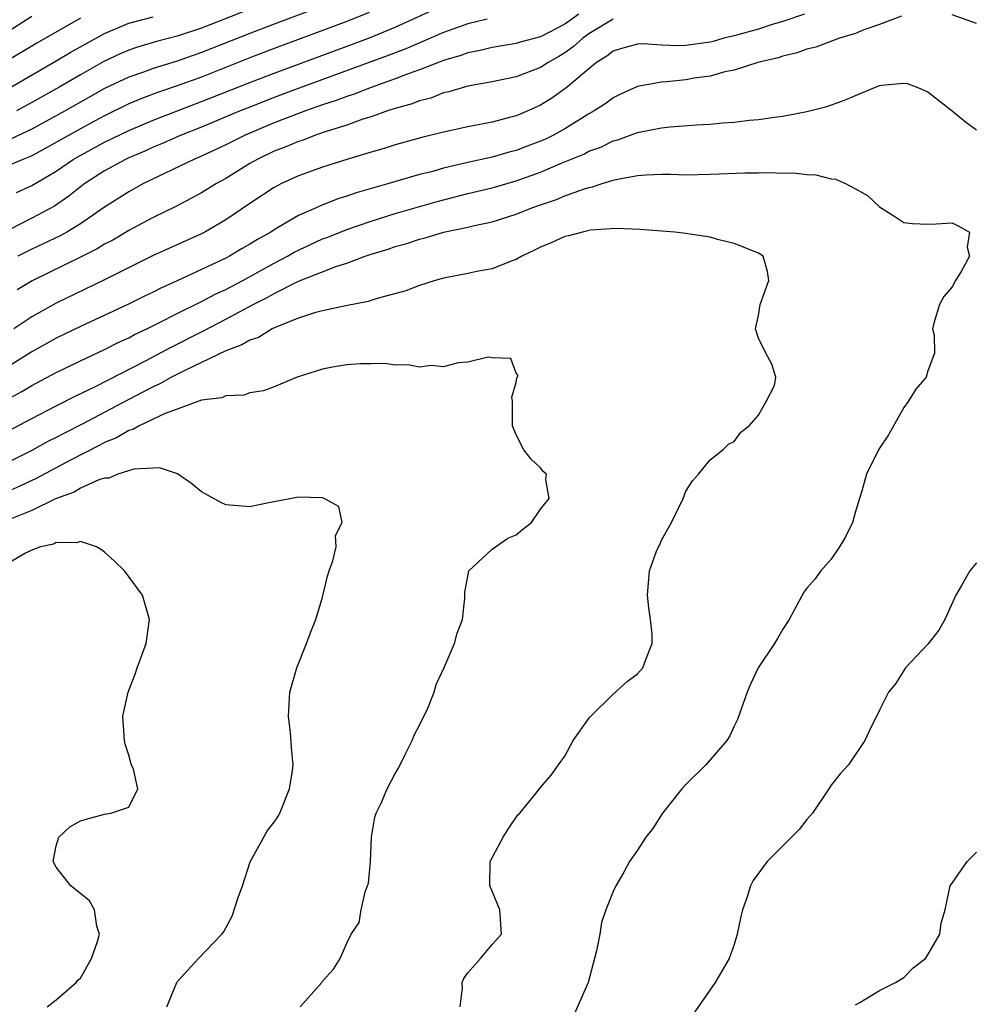
# Model space of a CAD drawing. Units: inches. Extents: x 2553000 to 2556000, y 1521000 to 1524000.
# Drawn here: x 2553896 to 2553974, y 1523011 to 1523093 of the extents above; entities that cross this region are included whole.
import ezdxf

# ---------------------------------------------------------------- set-up
doc = ezdxf.new("R2010")
doc.units = ezdxf.units.IN
doc.header["$MEASUREMENT"] = 0
doc.layers.add('LD25531521_2ft', color=9, linetype='Continuous')

msp = doc.modelspace()

# ---------------------------------------------------------------- linework, layer by layer
at = {"layer": 'LD25531521_2ft'}
for points, elevation in [([(2553920.518, 1523093.482), (2553917, 1523092.168), (2553915, 1523091.398), (2553911, 1523089.82), (2553909, 1523089.12), (2553907, 1523088.504), (2553906.213, 1523088.213), (2553905, 1523087.798), (2553903, 1523086.843), (2553901, 1523085.729), (2553899.729, 1523085), (2553897, 1523083.502), (2553895.291, 1523082.709)], 8386), ([(2553915, 1523093.415), (2553911, 1523091.839), (2553909, 1523091.177), (2553907.273, 1523090.727), (2553905.724, 1523090.276), (2553905, 1523090.028), (2553904.282, 1523089.718), (2553902.922, 1523089.078), (2553901, 1523087.998), (2553899.294, 1523087), (2553897, 1523085.694), (2553895.708, 1523085)], 8384), ([(2553895.733, 1523078.267), (2553897, 1523078.853), (2553899, 1523080.038), (2553900.409, 1523081), (2553900.782, 1523081.218), (2553903, 1523082.419), (2553905, 1523083.397), (2553907, 1523084.237), (2553911, 1523085.773), (2553915, 1523087.364), (2553917, 1523088.134), (2553923.478, 1523090.522), (2553925, 1523091.104), (2553927, 1523091.93), (2553931, 1523093.731)], 8390), ([(2553924.858, 1523093.142), (2553923, 1523092.388), (2553917, 1523090.151), (2553915, 1523089.381), (2553911, 1523087.803), (2553909, 1523087.067), (2553907.456, 1523086.544), (2553905.998, 1523086.002), (2553905, 1523085.582), (2553903, 1523084.607), (2553902.157, 1523084.157), (2553901, 1523083.536), (2553898.098, 1523081.902), (2553897, 1523081.307), (2553896.791, 1523081.209), (2553896.237, 1523081), (2553895, 1523080.46)], 8388), ([(2553895, 1523091.57), (2553897, 1523092.825)], 8378), ([(2553968.82, 1523092.82), (2553967, 1523092.148), (2553965.713, 1523091.713), (2553965, 1523091.401), (2553963.681, 1523091), (2553961.732, 1523090.268), (2553961, 1523090.093), (2553960.209, 1523089.791), (2553959, 1523089.523), (2553958.625, 1523089.375), (2553956.959, 1523089), (2553955, 1523088.374), (2553954.231, 1523088.231), (2553953, 1523087.883), (2553951.702, 1523087.702), (2553951, 1523087.57), (2553949.397, 1523087.397), (2553949, 1523087.373), (2553947, 1523087.017), (2553945.612, 1523086.388), (2553945, 1523086.088), (2553944.385, 1523085.615), (2553943.441, 1523085), (2553943, 1523084.755), (2553942.39, 1523084.39), (2553941, 1523083.527), (2553940.066, 1523083), (2553939.35, 1523082.65), (2553939, 1523082.497), (2553937.905, 1523082.095), (2553937, 1523081.742), (2553936.402, 1523081.598), (2553935, 1523081.188), (2553933, 1523080.741), (2553931, 1523080.273), (2553929.984, 1523079.984), (2553929, 1523079.742), (2553926.461, 1523079), (2553923.761, 1523078.239), (2553923, 1523077.967), (2553922.261, 1523077.739), (2553920.833, 1523077.167), (2553920.484, 1523077), (2553919, 1523076.352), (2553917.415, 1523075.415), (2553917, 1523075.187), (2553916.723, 1523075), (2553915.615, 1523074.385), (2553915, 1523073.986), (2553914.367, 1523073.633), (2553913.313, 1523073), (2553913, 1523072.838), (2553909, 1523070.969), (2553907.634, 1523070.366), (2553907, 1523070.03), (2553906.299, 1523069.7), (2553904.908, 1523069), (2553901, 1523067.185), (2553899, 1523066.228), (2553897, 1523065.11), (2553895, 1523063.862)], 8400), ([(2553901, 1523092.653), (2553897.396, 1523090.604), (2553895, 1523089.165)], 8380), ([(2553934.596, 1523092.596), (2553933, 1523092.201), (2553931, 1523091.472), (2553927.869, 1523090.131), (2553926.423, 1523089.576), (2553918.774, 1523086.774), (2553917, 1523086.106), (2553915, 1523085.327), (2553914.185, 1523085), (2553911, 1523083.654), (2553909.325, 1523083), (2553907.71, 1523082.29), (2553907, 1523082.002), (2553906.315, 1523081.685), (2553905, 1523081.128), (2553904.732, 1523081), (2553903, 1523080.045), (2553901.358, 1523079), (2553901, 1523078.729), (2553900.047, 1523077.953), (2553898.861, 1523077.139), (2553897, 1523076.146), (2553895, 1523075.112)], 8392), ([(2553895.113, 1523086.887), (2553899, 1523089.137), (2553900.167, 1523089.834), (2553901.445, 1523090.555), (2553903, 1523091.406), (2553905, 1523092.256), (2553907, 1523092.782)], 8382), ([(2553960.805, 1523093), (2553959, 1523092.376), (2553958.139, 1523092.139), (2553957, 1523091.756), (2553955, 1523091.198), (2553954.144, 1523091), (2553953.258, 1523090.742), (2553953, 1523090.687), (2553951, 1523090.405), (2553950.376, 1523090.377), (2553949, 1523090.431), (2553947.468, 1523090.532), (2553947, 1523090.513), (2553945.811, 1523090.189), (2553945, 1523089.943), (2553944.477, 1523089.523), (2553943.636, 1523089), (2553943, 1523088.489), (2553941.228, 1523087), (2553941, 1523086.819), (2553939.937, 1523086.063), (2553939, 1523085.472), (2553937.945, 1523085), (2553937, 1523084.606), (2553936.451, 1523084.451), (2553935, 1523084.088), (2553933.841, 1523083.841), (2553933, 1523083.686), (2553931, 1523083.244), (2553929.196, 1523082.804), (2553927, 1523082.195), (2553926.091, 1523081.909), (2553925, 1523081.597), (2553924.555, 1523081.445), (2553922.991, 1523081), (2553921, 1523080.362), (2553919, 1523079.632), (2553917.597, 1523079), (2553917, 1523078.691), (2553915, 1523077.358), (2553913, 1523075.998), (2553911.281, 1523075), (2553911, 1523074.857), (2553907, 1523073.067), (2553903, 1523071.053), (2553899, 1523069.115), (2553897, 1523068.008), (2553895.49, 1523067)], 8398), ([(2553945, 1523092.586), (2553943, 1523091.363), (2553942.489, 1523091), (2553941.708, 1523090.292), (2553941, 1523089.792), (2553940.505, 1523089.495), (2553939.625, 1523089), (2553939, 1523088.586), (2553937, 1523087.828), (2553935, 1523087.415), (2553933, 1523087.046), (2553931.425, 1523086.575), (2553931, 1523086.487), (2553929.931, 1523086.069), (2553929, 1523085.838), (2553928.405, 1523085.595), (2553927, 1523085.207), (2553926.355, 1523085), (2553925, 1523084.524), (2553924.315, 1523084.315), (2553923, 1523083.839), (2553921.308, 1523083.308), (2553920.415, 1523083), (2553919.4, 1523082.6), (2553919, 1523082.478), (2553917.971, 1523082.028), (2553917, 1523081.666), (2553915.605, 1523081), (2553915, 1523080.649), (2553913, 1523079.413), (2553912.245, 1523079), (2553911, 1523078.231), (2553908.88, 1523077.12), (2553907, 1523076.209), (2553905.296, 1523075.296), (2553905, 1523075.137), (2553903.666, 1523074.334), (2553903, 1523073.987), (2553902.389, 1523073.61), (2553901, 1523072.915), (2553897.025, 1523070.975), (2553895.775, 1523070.225)], 8396), ([(2553942.163, 1523093), (2553941, 1523092.17), (2553939, 1523091.135), (2553937.328, 1523090.672), (2553937, 1523090.566), (2553935, 1523090.238), (2553934.005, 1523089.995), (2553933, 1523089.805), (2553932.418, 1523089.582), (2553931, 1523089.165), (2553929, 1523088.386), (2553928.063, 1523088.063), (2553927, 1523087.648), (2553925, 1523086.948), (2553923.605, 1523086.395), (2553923, 1523086.206), (2553922.13, 1523085.87), (2553921, 1523085.501), (2553919.58, 1523085), (2553918.655, 1523084.655), (2553917, 1523084.009), (2553914.595, 1523083), (2553913, 1523082.194), (2553912.193, 1523081.807), (2553910.82, 1523081.18), (2553910.375, 1523081), (2553906.214, 1523079), (2553905, 1523078.332), (2553903, 1523077.048), (2553901, 1523075.668), (2553899.891, 1523075), (2553899.316, 1523074.684), (2553897, 1523073.597), (2553895.843, 1523073)], 8394), ([(2553975, 1523092.216), (2553973, 1523092.932)], 8400), ([(2553894.653, 1523061), (2553896.169, 1523061.831), (2553897, 1523062.334), (2553899, 1523063.387), (2553901, 1523064.352), (2553903, 1523065.295), (2553904.127, 1523065.873), (2553905, 1523066.267), (2553905.477, 1523066.523), (2553906.497, 1523067), (2553907.488, 1523067.488), (2553909, 1523068.264), (2553911, 1523069.264), (2553912.135, 1523069.865), (2553913, 1523070.263), (2553914.415, 1523071), (2553917, 1523072.427), (2553918.093, 1523073), (2553918.662, 1523073.338), (2553919, 1523073.509), (2553921, 1523074.425), (2553921.421, 1523074.579), (2553923, 1523075.219), (2553925, 1523075.909), (2553927, 1523076.526), (2553928.91, 1523077.09), (2553930.475, 1523077.525), (2553933, 1523078.172), (2553935, 1523078.653), (2553937, 1523079.224), (2553939, 1523079.944), (2553940.652, 1523080.652), (2553942.563, 1523081.437), (2553943, 1523081.67), (2553943.977, 1523082.023), (2553945, 1523082.52), (2553945.386, 1523082.614), (2553947, 1523083.214), (2553947.282, 1523083.282), (2553949, 1523083.617), (2553949.7, 1523083.7), (2553951.863, 1523083.862), (2553953, 1523083.912), (2553954.016, 1523084.016), (2553955, 1523084.076), (2553956.23, 1523084.23), (2553957, 1523084.292), (2553958.526, 1523084.526), (2553959, 1523084.574), (2553961, 1523084.946), (2553962.632, 1523085.368), (2553964.113, 1523085.887), (2553965, 1523086.275), (2553967, 1523087.097), (2553967.12, 1523087.12), (2553969, 1523087.302), (2553969.267, 1523087.267), (2553970.032, 1523087), (2553971, 1523086.58), (2553973, 1523085.01), (2553974.109, 1523084.108), (2553975, 1523083.432)], 8402), ([(2553895, 1523058.543), (2553897, 1523059.602), (2553899, 1523060.63), (2553900.569, 1523061.431), (2553902.247, 1523062.247), (2553906.37, 1523064.37), (2553908.502, 1523065.498), (2553911.156, 1523066.844), (2553913, 1523067.798), (2553915.265, 1523069), (2553916.417, 1523069.584), (2553917, 1523069.922), (2553918.892, 1523070.892), (2553919.145, 1523071), (2553922.184, 1523072.184), (2553923, 1523072.43), (2553924.522, 1523073), (2553925, 1523073.161), (2553926.415, 1523073.585), (2553927, 1523073.797), (2553927.947, 1523074.053), (2553929, 1523074.411), (2553929.48, 1523074.52), (2553931, 1523074.985), (2553933, 1523075.411), (2553933.552, 1523075.552), (2553935, 1523075.854), (2553937, 1523076.479), (2553938.274, 1523077), (2553939, 1523077.259), (2553940.306, 1523077.694), (2553941, 1523077.995), (2553942.542, 1523078.542), (2553943, 1523078.671), (2553943.28, 1523078.72), (2553944.098, 1523079), (2553945, 1523079.271), (2553945.366, 1523079.366), (2553947, 1523079.665), (2553947.733, 1523079.733), (2553949, 1523079.767), (2553949.771, 1523079.771), (2553951, 1523079.737), (2553953, 1523079.769), (2553955.883, 1523079.883), (2553957, 1523079.884), (2553957.917, 1523079.918), (2553959, 1523079.868), (2553959.88, 1523079.88), (2553961, 1523079.743), (2553961.728, 1523079.728), (2553963, 1523079.403), (2553963.374, 1523079.374), (2553964.197, 1523079), (2553965, 1523078.575), (2553966.017, 1523078.017), (2553967, 1523077.072), (2553968.272, 1523076.273), (2553969, 1523075.784), (2553969.714, 1523075.714), (2553971, 1523075.649), (2553971.668, 1523075.668), (2553973, 1523075.76), (2553973.504, 1523075.504), (2553974.418, 1523075), (2553974.248, 1523073.752), (2553974.415, 1523073), (2553973.728, 1523071.728), (2553973.264, 1523071), (2553973, 1523070.466), (2553972.317, 1523069.683), (2553971.959, 1523069), (2553971.469, 1523067.469), (2553971.375, 1523067), (2553971.518, 1523066.482), (2553971.542, 1523065), (2553971, 1523063.527), (2553970.856, 1523063), (2553969.983, 1523062.017), (2553969.364, 1523061), (2553969, 1523060.508), (2553967.746, 1523058.254), (2553967, 1523057.15), (2553966.914, 1523057), (2553965.919, 1523055), (2553965.522, 1523053.522), (2553965.336, 1523053), (2553965, 1523051.906), (2553964.754, 1523051), (2553964.187, 1523049.813), (2553963.689, 1523049), (2553963, 1523047.984), (2553962.148, 1523047), (2553961.665, 1523046.335), (2553961, 1523045.571), (2553960.758, 1523045.242), (2553959.522, 1523043), (2553959, 1523042.191), (2553958.574, 1523041.426), (2553958.314, 1523041), (2553956.981, 1523039), (2553956.336, 1523037.664), (2553956.076, 1523037), (2553955.277, 1523034.722), (2553955, 1523034.174), (2553954.629, 1523033.371), (2553954.386, 1523033), (2553953, 1523031.391), (2553952.644, 1523031), (2553951, 1523029.352), (2553950.683, 1523029), (2553949.08, 1523027), (2553948.28, 1523025.72), (2553947.7, 1523025), (2553947, 1523023.926), (2553946.343, 1523023), (2553945.886, 1523022.114), (2553945.213, 1523021), (2553945, 1523020.517), (2553944.397, 1523019), (2553944.044, 1523017.955), (2553943.888, 1523017), (2553943.626, 1523015.626), (2553942.938, 1523013), (2553941.736, 1523010.264)], 8404), ([(2553932.361, 1523011), (2553932.549, 1523012.55), (2553932.538, 1523013), (2553932.671, 1523013.328), (2553933, 1523013.808), (2553934.054, 1523015), (2553935, 1523016.149), (2553935.766, 1523017), (2553935.633, 1523019), (2553935, 1523020.562), (2553934.801, 1523021), (2553934.838, 1523023), (2553935.92, 1523025), (2553936.317, 1523025.683), (2553937.13, 1523026.87), (2553937.299, 1523027), (2553938.617, 1523028.617), (2553939, 1523029.11), (2553939.87, 1523030.13), (2553940.477, 1523031), (2553941, 1523031.714), (2553941.686, 1523033), (2553943, 1523034.804), (2553943.072, 1523034.928), (2553945, 1523036.822), (2553946.142, 1523037.859), (2553947, 1523038.497), (2553947.436, 1523039), (2553947.695, 1523039.695), (2553948.23, 1523041), (2553948.225, 1523041.775), (2553948.093, 1523043), (2553947.944, 1523043.944), (2553947.829, 1523045), (2553948.002, 1523047), (2553948.564, 1523048.564), (2553948.743, 1523049), (2553948.847, 1523049.153), (2553949, 1523049.546), (2553949.806, 1523051), (2553950.776, 1523053), (2553951, 1523053.597), (2553951.543, 1523054.457), (2553952.052, 1523055), (2553953, 1523056.189), (2553954.064, 1523057), (2553954.524, 1523057.476), (2553955, 1523057.702), (2553955.53, 1523058.47), (2553956.236, 1523059), (2553957, 1523059.86), (2553957.642, 1523061), (2553958.331, 1523062.331), (2553958.441, 1523063), (2553958.098, 1523064.098), (2553957.61, 1523065), (2553957, 1523066.219), (2553956.751, 1523067), (2553957, 1523068.093), (2553957.15, 1523069), (2553957.864, 1523071), (2553957.752, 1523071.752), (2553957.396, 1523073), (2553957, 1523073.243), (2553955, 1523074.045), (2553953.625, 1523074.376), (2553953, 1523074.569), (2553951.162, 1523074.838), (2553951, 1523074.887), (2553950.093, 1523075), (2553947.212, 1523075.212), (2553945.28, 1523075.28), (2553943.141, 1523075.141), (2553942.475, 1523075), (2553941.316, 1523074.684), (2553941, 1523074.632), (2553939.884, 1523074.116), (2553939, 1523073.75), (2553938.503, 1523073.497), (2553937.45, 1523073), (2553937, 1523072.727), (2553936.583, 1523072.583), (2553935, 1523071.957), (2553933.729, 1523071.729), (2553933, 1523071.569), (2553931, 1523071.185), (2553930.301, 1523071), (2553929, 1523070.585), (2553927.863, 1523070.137), (2553925.515, 1523069.515), (2553924.752, 1523069.248), (2553922.911, 1523068.911), (2553921, 1523068.499), (2553920.328, 1523068.328), (2553919, 1523067.879), (2553917.144, 1523067.144), (2553916.847, 1523067), (2553915.711, 1523066.289), (2553915, 1523066.071), (2553914.332, 1523065.669), (2553913, 1523065.185), (2553911, 1523064.214), (2553909.513, 1523063.513), (2553908.516, 1523063), (2553907.55, 1523062.449), (2553907, 1523062.216), (2553906.209, 1523061.792), (2553904.878, 1523061.122), (2553901.139, 1523059.139), (2553899.631, 1523058.369), (2553899, 1523058.026), (2553898.314, 1523057.686), (2553897, 1523056.965), (2553895, 1523055.972)], 8406), ([(2553919.152, 1523011), (2553920.928, 1523013), (2553921, 1523013.128), (2553921.898, 1523014.102), (2553922.457, 1523015), (2553923, 1523016.244), (2553923.359, 1523017), (2553924.031, 1523017.969), (2553924.178, 1523019), (2553924.509, 1523020.509), (2553924.721, 1523021), (2553924.782, 1523021.218), (2553924.945, 1523023), (2553925.043, 1523025), (2553925.325, 1523026.675), (2553925.436, 1523027), (2553925.827, 1523027.827), (2553926.337, 1523029), (2553927, 1523030.276), (2553927.283, 1523030.717), (2553927.787, 1523031.787), (2553928.395, 1523033), (2553928.562, 1523033.438), (2553929, 1523034.262), (2553929.682, 1523035.682), (2553930.219, 1523037), (2553930.386, 1523037.614), (2553931.036, 1523039.036), (2553931.905, 1523041), (2553932.129, 1523041.87), (2553932.556, 1523043), (2553932.757, 1523044.758), (2553932.755, 1523045.245), (2553933.085, 1523047), (2553935, 1523048.798), (2553936.293, 1523049.707), (2553937, 1523049.985), (2553937.532, 1523050.468), (2553938.266, 1523051), (2553939, 1523052.098), (2553939.716, 1523053), (2553939.452, 1523054.548), (2553939.483, 1523055), (2553939.223, 1523055.223), (2553939, 1523055.523), (2553938.226, 1523056.226), (2553937.613, 1523057), (2553937, 1523058.246), (2553936.696, 1523059), (2553936.675, 1523060.675), (2553936.687, 1523061), (2553936.64, 1523061.36), (2553937, 1523062.583), (2553937.057, 1523062.943), (2553937.143, 1523063.143), (2553937, 1523063.335), (2553936.554, 1523064.554), (2553935, 1523064.617), (2553934.671, 1523064.671), (2553933, 1523064.248), (2553932.206, 1523064.206), (2553931, 1523063.87), (2553929.981, 1523063.981), (2553929, 1523063.845), (2553928.036, 1523064.036), (2553927, 1523063.997), (2553926.128, 1523064.128), (2553925, 1523064.104), (2553924.111, 1523064.111), (2553923, 1523064.024), (2553921.83, 1523063.83), (2553921, 1523063.667), (2553918.9, 1523063), (2553917, 1523062.206), (2553916.11, 1523061.889), (2553915, 1523061.721), (2553914.489, 1523061.511), (2553913, 1523061.478), (2553912.691, 1523061.309), (2553911, 1523061.101), (2553909, 1523060.354), (2553908.013, 1523060.013), (2553905.852, 1523059), (2553905.319, 1523058.681), (2553905, 1523058.599), (2553903.993, 1523058.007), (2553903, 1523057.611), (2553902.605, 1523057.395), (2553900.139, 1523056.139), (2553897.352, 1523054.648), (2553895.994, 1523054.006), (2553895, 1523053.574)], 8408), ([(2553908.127, 1523011), (2553908.969, 1523013), (2553909, 1523013.054), (2553910.75, 1523015), (2553912.672, 1523017), (2553912.822, 1523017.178), (2553913.523, 1523018.477), (2553914.028, 1523020.028), (2553914.382, 1523021), (2553915.026, 1523022.974), (2553916.441, 1523025.559), (2553917, 1523026.239), (2553917.308, 1523026.692), (2553917.464, 1523027), (2553918.273, 1523029), (2553918.515, 1523030.515), (2553918.562, 1523031), (2553918.432, 1523032.432), (2553918.35, 1523033.65), (2553918.187, 1523035), (2553918.298, 1523037), (2553918.872, 1523039), (2553919.686, 1523041), (2553920.033, 1523041.967), (2553920.435, 1523043), (2553921, 1523044.825), (2553921.419, 1523046.582), (2553921.536, 1523047), (2553921.84, 1523047.84), (2553922.112, 1523049), (2553922.066, 1523049.934), (2553922.628, 1523051), (2553922.33, 1523052.33), (2553921.13, 1523053), (2553921, 1523053.044), (2553919, 1523053.104), (2553917, 1523052.7), (2553916.661, 1523052.661), (2553915, 1523052.299), (2553913, 1523052.475), (2553912.643, 1523052.643), (2553911, 1523053.548), (2553910.192, 1523054.192), (2553909.015, 1523055.015), (2553907.533, 1523055.533), (2553907, 1523055.486), (2553905.419, 1523055.419), (2553904.08, 1523055), (2553903.338, 1523054.662), (2553903, 1523054.662), (2553902.53, 1523054.53), (2553901, 1523053.837), (2553900.478, 1523053.522), (2553898.954, 1523052.954), (2553897, 1523052.009), (2553894.501, 1523051)], 8410), ([(2553898.262, 1523011), (2553899, 1523011.564), (2553900.651, 1523013), (2553900.8, 1523013.2), (2553901, 1523013.378), (2553901.903, 1523015), (2553902.408, 1523016.408), (2553902.563, 1523017), (2553902.352, 1523017.648), (2553902.171, 1523019), (2553901.763, 1523019.763), (2553900.201, 1523021), (2553899, 1523022.53), (2553898.756, 1523023), (2553899, 1523024.294), (2553899.21, 1523025), (2553900.139, 1523025.861), (2553901, 1523026.358), (2553901.489, 1523026.511), (2553903, 1523026.923), (2553903.508, 1523027), (2553905, 1523027.482), (2553905.747, 1523029), (2553905.382, 1523030.617), (2553905.209, 1523031), (2553905.156, 1523031.156), (2553905, 1523031.781), (2553904.693, 1523032.693), (2553904.642, 1523033), (2553904.606, 1523033.394), (2553904.495, 1523035), (2553904.936, 1523037), (2553905.523, 1523038.477), (2553905.696, 1523039), (2553906.438, 1523041), (2553906.715, 1523043), (2553906.115, 1523045), (2553904.648, 1523047), (2553903.816, 1523047.816), (2553903, 1523048.549), (2553902.75, 1523048.75), (2553902.319, 1523049), (2553901, 1523049.448), (2553900.68, 1523049.32), (2553899, 1523049.35), (2553898.776, 1523049.224), (2553897.712, 1523049), (2553897, 1523048.719), (2553896.478, 1523048.478), (2553895, 1523047.627)], 8412), ([(2553975, 1523047.686), (2553974.454, 1523047), (2553973.747, 1523045.747), (2553973.304, 1523045), (2553972.392, 1523043), (2553971.901, 1523042.099), (2553971, 1523040.945), (2553969.132, 1523039), (2553968.315, 1523037.685), (2553967.726, 1523037), (2553967, 1523035.494), (2553966.169, 1523033.831), (2553965.795, 1523033), (2553964.445, 1523031), (2553963.757, 1523030.243), (2553963, 1523029.314), (2553962.802, 1523029), (2553961.451, 1523027), (2553961.255, 1523026.745), (2553961, 1523026.478), (2553960.355, 1523025.645), (2553957.712, 1523023), (2553956.566, 1523021.434), (2553956.354, 1523021), (2553956.076, 1523020.076), (2553955.683, 1523019), (2553955.551, 1523018.449), (2553955.254, 1523017), (2553955, 1523016.152), (2553954.573, 1523015), (2553953.418, 1523013), (2553951.615, 1523010.385)], 8402), ([(2553965, 1523011.167), (2553965.358, 1523011.358), (2553967, 1523012.35), (2553968.309, 1523013), (2553969, 1523013.412), (2553969.773, 1523014.226), (2553970.806, 1523015), (2553971, 1523015.282), (2553971.976, 1523017), (2553972.081, 1523017.919), (2553972.425, 1523019), (2553972.819, 1523021), (2553973, 1523021.216), (2553974.233, 1523023), (2553975, 1523023.773)], 8400)]:
    msp.add_lwpolyline(points, dxfattribs=dict(at, elevation=elevation))

doc.saveas('drawing.dxf')
